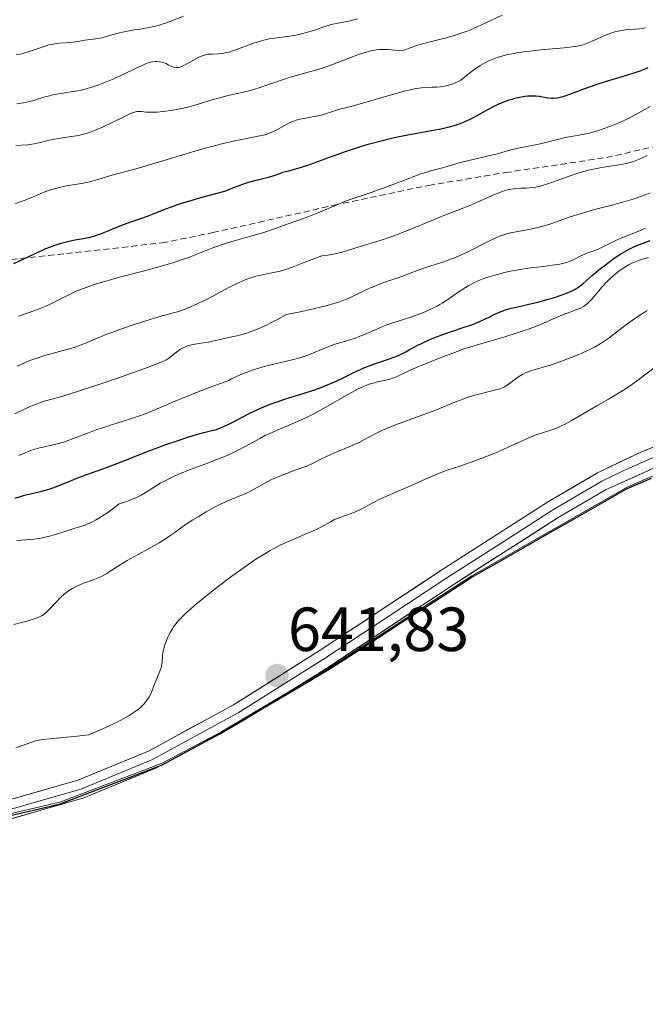
# Model space of a CAD drawing. Units: metres. Extents: x 636131 to 639619, y 4658035 to 4660136.
# Drawn here: x 639297 to 639398, y 4659145 to 4659303 of the extents above; entities that cross this region are included whole.
import ezdxf
from ezdxf.enums import TextEntityAlignment as Align

# ---------------------------------------------------------------- set-up
doc = ezdxf.new("R2010")
doc.units = ezdxf.units.M
doc.header["$MEASUREMENT"] = 0
doc.linetypes.add('TRAZOSX2', pattern=[1.5, 1, -0.5])
for name, color, linetype, lineweight in [('Arbolado forestal CxS', 92, 'Continuous', 0), ('Carátula', 7, 'Continuous', 5), ('Comunidad autónoma', 142, 'Continuous', 30), ('Cultivos herbáceos CxS', 92, 'Continuous', 0), ('Curva de nivel maestra', 36, 'Continuous', 30), ('Curva de nivel normal', 36, 'Continuous', 0), ('Layer 0', 7, 'Continuous', 0), ('Municipio', 9, 'Continuous', 13), ('Municipio CxS', 142, 'Continuous', 0), ('Provincia', 19, 'Continuous', 0), ('Punto de cota en terreno', 7, 'Continuous', 0), ('Rótulo de punto de cota en terreno', 19, 'Continuous', 0), ('Senda', 19, 'TRAZOSX2', 0)]:
    doc.layers.add(name, color=color, linetype=linetype, lineweight=lineweight)
doc.styles.add('Arial', font='txt', dxfattribs={"height": 0.2})

# ---------------------------------------------------------------- blocks, each defined once
blk = doc.blocks.new('*U151')
at = {"layer": 'Arbolado forestal CxS', "color": 92, "linetype": 'Continuous', "lineweight": 0}
blk.add_polyline3d([(639415.2167, 4659236.7345, 643.0561), (639395.1765, 4659228.0339, 642.9169), (639370.1761, 4659213.7731, 642.7227), (639347.5955, 4659199.1823, 642.3646), (639329.7651, 4659188.6315, 641.8093), (639320.3249, 4659183.6009, 641.6254), (639304.0545, 4659177.4001, 641.4931), (639281.5241, 4659172.0695, 640.9997), (639259.1433, 4659165.7387, 640.4019), (639238.2729, 4659160.1975, 639.8408), (639217.8225, 4659152.8865, 640.3512), (639200.8319, 4659150.4757, 639.4763), (639185.3917, 4659146.7053, 639.221), (639158.2915, 4659146.9937, 639.808), (639137.5211, 4659148.4327, 640.0652), (639114.2503, 4659147.7817, 640.3394), (639090.5099, 4659145.3505, 640.6432)], dxfattribs=at)
blk = doc.blocks.new('*U155')
at = {"layer": 'Arbolado forestal CxS', "color": 92, "linetype": 'Continuous', "lineweight": 0}
blk.add_polyline3d([(639415.2167, 4659236.7345, 643.0561), (639395.1765, 4659228.0339, 642.9169), (639370.1761, 4659213.7731, 642.7227), (639347.5955, 4659199.1823, 642.3646), (639329.7651, 4659188.6315, 641.8093), (639320.3249, 4659183.6009, 641.6254), (639304.0545, 4659177.4001, 641.4931), (639281.5241, 4659172.0695, 640.9997), (639259.1433, 4659165.7387, 640.4019), (639238.2729, 4659160.1975, 639.8408), (639217.8225, 4659152.8865, 640.3512), (639200.8319, 4659150.4757, 639.4763), (639185.3917, 4659146.7053, 639.221), (639158.2915, 4659146.9937, 639.808), (639137.5211, 4659148.4327, 640.0652), (639114.2503, 4659147.7817, 640.3394), (639090.5099, 4659145.3505, 640.6432)], dxfattribs=at)
blk = doc.blocks.new('*U158')
at = {"layer": 'Cultivos herbáceos CxS', "color": 92, "linetype": 'Continuous', "lineweight": 0}
blk.add_polyline3d([(639415.2167, 4659236.7345, 643.0561), (639395.1765, 4659228.0339, 642.9169), (639370.1761, 4659213.7731, 642.7227), (639347.5955, 4659199.1823, 642.3646), (639329.7651, 4659188.6315, 641.8093), (639320.3249, 4659183.6009, 641.6254), (639304.0545, 4659177.4001, 641.4931), (639281.5241, 4659172.0695, 640.9997), (639259.1433, 4659165.7387, 640.4019), (639238.2729, 4659160.1975, 639.8408), (639217.8225, 4659152.8865, 640.3512), (639200.8319, 4659150.4757, 639.4763), (639185.3917, 4659146.7053, 639.221), (639158.2915, 4659146.9937, 639.808), (639137.5211, 4659148.4327, 640.0652), (639114.2503, 4659147.7817, 640.3394), (639090.5099, 4659145.3505, 640.6432)], dxfattribs=at)
blk = doc.blocks.new('*U160')
at = {"layer": 'Comunidad autónoma', "color": 142, "linetype": 'Continuous', "lineweight": 30}
blk.add_polyline3d([(639294.928, 4659174.968, 640.9631), (639299.434, 4659176.034, 641.0738), (639303.94, 4659177.1, 641.1603), (639308.01, 4659178.65, 641.127), (639312.08, 4659180.2, 641.1881), (639316.15, 4659181.75, 641.326), (639320.22, 4659183.3, 641.3386), (639323.3633, 4659184.9767, 641.3604), (639326.5067, 4659186.6533, 641.402), (639329.65, 4659188.33, 641.511), (639333.216, 4659190.44, 641.6426), (639336.782, 4659192.55, 641.723), (639340.348, 4659194.66, 641.7993), (639343.914, 4659196.77, 641.9311), (639347.48, 4659198.88, 641.9968), (639351.2433, 4659201.3117, 642.081), (639355.0067, 4659203.7433, 642.1404), (639358.77, 4659206.175, 642.2858), (639362.5333, 4659208.6067, 642.3393), (639366.2967, 4659211.0383, 642.4492), (639370.06, 4659213.47, 642.3501), (639374.2267, 4659215.8467, 642.4685), (639378.3933, 4659218.2233, 642.4539), (639382.56, 4659220.6, 642.5582), (639386.7267, 4659222.9767, 642.4878), (639390.8933, 4659225.3533, 642.6473), (639395.06, 4659227.73, 642.5921), (639399.068, 4659229.47, 642.6875)], dxfattribs=at)
blk = doc.blocks.new('*U161')
at = {"layer": 'Provincia', "color": 19, "linetype": 'Continuous', "lineweight": 0}
blk.add_polyline3d([(639294.928, 4659174.968, 640.9631), (639299.434, 4659176.034, 641.0738), (639303.94, 4659177.1, 641.1603), (639308.01, 4659178.65, 641.127), (639312.08, 4659180.2, 641.1881), (639316.15, 4659181.75, 641.326), (639320.22, 4659183.3, 641.3386), (639323.3633, 4659184.9767, 641.3604), (639326.5067, 4659186.6533, 641.402), (639329.65, 4659188.33, 641.511), (639333.216, 4659190.44, 641.6426), (639336.782, 4659192.55, 641.723), (639340.348, 4659194.66, 641.7993), (639343.914, 4659196.77, 641.9311), (639347.48, 4659198.88, 641.9968), (639351.2433, 4659201.3117, 642.081), (639355.0067, 4659203.7433, 642.1404), (639358.77, 4659206.175, 642.2858), (639362.5333, 4659208.6067, 642.3393), (639366.2967, 4659211.0383, 642.4492), (639370.06, 4659213.47, 642.3501), (639374.2267, 4659215.8467, 642.4685), (639378.3933, 4659218.2233, 642.4539), (639382.56, 4659220.6, 642.5582), (639386.7267, 4659222.9767, 642.4878), (639390.8933, 4659225.3533, 642.6473), (639395.06, 4659227.73, 642.5921), (639399.068, 4659229.47, 642.6875)], dxfattribs=at)
blk = doc.blocks.new('*U162')
at = {"layer": 'Municipio', "color": 9, "linetype": 'Continuous', "lineweight": 13}
blk.add_polyline3d([(639294.928, 4659174.968, 640.9631), (639299.434, 4659176.034, 641.0738), (639303.94, 4659177.1, 641.1603), (639308.01, 4659178.65, 641.127), (639312.08, 4659180.2, 641.1881), (639316.15, 4659181.75, 641.326), (639320.22, 4659183.3, 641.3386), (639323.3633, 4659184.9767, 641.3604), (639326.5067, 4659186.6533, 641.402), (639329.65, 4659188.33, 641.511), (639333.216, 4659190.44, 641.6426), (639336.782, 4659192.55, 641.723), (639340.348, 4659194.66, 641.7993), (639343.914, 4659196.77, 641.9311), (639347.48, 4659198.88, 641.9968), (639351.2433, 4659201.3117, 642.081), (639355.0067, 4659203.7433, 642.1404), (639358.77, 4659206.175, 642.2858), (639362.5333, 4659208.6067, 642.3393), (639366.2967, 4659211.0383, 642.4492), (639370.06, 4659213.47, 642.3501), (639374.2267, 4659215.8467, 642.4685), (639378.3933, 4659218.2233, 642.4539), (639382.56, 4659220.6, 642.5582), (639386.7267, 4659222.9767, 642.4878), (639390.8933, 4659225.3533, 642.6473), (639395.06, 4659227.73, 642.5921), (639399.068, 4659229.47, 642.6875)], dxfattribs=at)
blk = doc.blocks.new('*U168')
at = {"layer": 'Curva de nivel normal', "color": 36, "linetype": 'Continuous', "lineweight": 0}
blk.add_polyline3d([(639375.08, 4659303.92, 590), (639372.43, 4659302.67, 590), (639371.15, 4659302.08, 590), (639369.98, 4659301.58, 590), (639369.42, 4659301.35, 590), (639368.3, 4659300.95, 590), (639367.53, 4659300.7, 590), (639365.82, 4659300.22, 590), (639362.8, 4659299.45, 590), (639361.31, 4659299.02, 590), (639360.4, 4659298.72, 590), (639359.99, 4659298.56, 590), (639359.43, 4659298.32, 590), (639359.11, 4659298.27, 590), (639358.44, 4659298.25, 590), (639357.73, 4659298.29, 590), (639356.76, 4659298.37, 590), (639356.27, 4659298.4, 590), (639355.62, 4659298.41, 590), (639355.29, 4659298.39, 590), (639354.78, 4659298.34, 590), (639353.95, 4659298.19, 590), (639353.01, 4659297.94, 590), (639352.48, 4659297.77, 590), (639351.92, 4659297.58, 590), (639350.69, 4659297.11, 590), (639348.03, 4659296.07, 590), (639346.72, 4659295.6, 590), (639346.08, 4659295.39, 590), (639344.86, 4659295.04, 590), (639342.43, 4659294.38, 590), (639341.14, 4659294.01, 590), (639339.04, 4659293.31, 590), (639336.2, 4659292.33, 590), (639334.9, 4659291.92, 590), (639334.3, 4659291.76, 590), (639333.2, 4659291.49, 590), (639331.19, 4659291.06, 590), (639330.18, 4659290.81, 590), (639328.53, 4659290.33, 590), (639326.13, 4659289.58, 590), (639324.87, 4659289.22, 590), (639324.23, 4659289.07, 590), (639322.96, 4659288.79, 590), (639321.72, 4659288.57, 590), (639320.94, 4659288.46, 590), (639320.45, 4659288.4, 590), (639319.56, 4659288.32, 590), (639319.12, 4659288.3, 590), (639318.35, 4659288.3, 590), (639317.72, 4659288.34, 590), (639317.05, 4659288.41, 590), (639316.78, 4659288.43, 590), (639316.46, 4659288.44, 590), (639316.29, 4659288.43, 590), (639316.03, 4659288.38, 590), (639315.56, 4659288.23, 590), (639315.26, 4659288.1, 590), (639314.49, 4659287.74, 590), (639312.2, 4659286.59, 590), (639310.84, 4659285.94, 590), (639309.45, 4659285.35, 590), (639308.77, 4659285.1, 590), (639308.12, 4659284.9, 590), (639307.7, 4659284.78, 590), (639306.89, 4659284.59, 590), (639305.75, 4659284.39, 590), (639304.33, 4659284.19, 590), (639303.66, 4659284.08, 590), (639302.22, 4659283.8, 590), (639300.5, 4659283.39, 590), (639299.73, 4659283.23, 590), (639298.7, 4659283.09, 590), (639296.78, 4659282.94, 590)], dxfattribs=at)
blk = doc.blocks.new('*U169')
at = {"layer": 'Curva de nivel normal', "color": 36, "linetype": 'Continuous', "lineweight": 0}
blk.add_polyline3d([(639323.79, 4659303.75, 580), (639321.2, 4659302.74, 580), (639320.33, 4659302.45, 580), (639319.9, 4659302.32, 580), (639319.25, 4659302.14, 580), (639317.98, 4659301.87, 580), (639317.15, 4659301.73, 580), (639315.57, 4659301.49, 580), (639314.48, 4659301.3, 580), (639313.97, 4659301.19, 580), (639313.02, 4659300.96, 580), (639311.37, 4659300.48, 580), (639310.65, 4659300.28, 580), (639310.31, 4659300.21, 580), (639309.66, 4659300.09, 580), (639307.91, 4659299.88, 580), (639307.08, 4659299.76, 580), (639305.95, 4659299.59, 580), (639305.36, 4659299.53, 580), (639304.74, 4659299.49, 580), (639303.85, 4659299.42, 580), (639303.36, 4659299.36, 580), (639302.56, 4659299.22, 580), (639302.13, 4659299.12, 580), (639301.67, 4659298.99, 580), (639300.71, 4659298.68, 580), (639298.79, 4659298.02, 580), (639297.94, 4659297.76, 580), (639297.56, 4659297.66, 580), (639296.87, 4659297.54, 580)], dxfattribs=at)
blk = doc.blocks.new('*U170')
at = {"layer": 'Curva de nivel normal', "color": 36, "linetype": 'Continuous', "lineweight": 0}
blk.add_polyline3d([(639296.96, 4659289.68, 585), (639298.01, 4659289.83, 585), (639298.51, 4659289.92, 585), (639299.48, 4659290.16, 585), (639301.31, 4659290.71, 585), (639302.22, 4659290.97, 585), (639302.69, 4659291.08, 585), (639303.66, 4659291.27, 585), (639305.73, 4659291.58, 585), (639306.8, 4659291.76, 585), (639307.35, 4659291.88, 585), (639307.9, 4659292.01, 585), (639309.02, 4659292.33, 585), (639310.16, 4659292.72, 585), (639310.94, 4659293.02, 585), (639312.55, 4659293.7, 585), (639313.79, 4659294.28, 585), (639316.18, 4659295.42, 585), (639317.23, 4659295.89, 585), (639317.69, 4659296.08, 585), (639318.24, 4659296.28, 585), (639318.49, 4659296.35, 585), (639318.84, 4659296.43, 585), (639319.29, 4659296.48, 585), (639319.51, 4659296.48, 585), (639319.97, 4659296.43, 585), (639320.28, 4659296.36, 585), (639321, 4659296.14, 585), (639321.39, 4659295.9, 585), (639321.62, 4659295.78, 585), (639322.05, 4659295.6, 585), (639322.24, 4659295.55, 585), (639322.61, 4659295.5, 585), (639322.95, 4659295.52, 585), (639323.17, 4659295.57, 585), (639323.63, 4659295.74, 585), (639324.19, 4659296.02, 585), (639325.38, 4659296.69, 585), (639326.25, 4659297.14, 585), (639326.51, 4659297.26, 585), (639327.01, 4659297.45, 585), (639327.47, 4659297.57, 585), (639327.77, 4659297.62, 585), (639328.38, 4659297.67, 585), (639329.4, 4659297.71, 585), (639330, 4659297.77, 585), (639330.68, 4659297.89, 585), (639331.06, 4659297.98, 585), (639331.89, 4659298.24, 585), (639333.73, 4659298.93, 585), (639335.1, 4659299.43, 585), (639336.34, 4659299.81, 585), (639337.1, 4659299.99, 585), (639337.57, 4659300.09, 585), (639338.49, 4659300.24, 585), (639339.15, 4659300.33, 585), (639340.49, 4659300.49, 585), (639341.57, 4659300.66, 585), (639342.75, 4659300.92, 585), (639343.55, 4659301.12, 585), (639345.03, 4659301.57, 585), (639346.84, 4659302.18, 585), (639347.83, 4659302.45, 585), (639350.6, 4659303.03, 585), (639351.77, 4659303.32, 585)], dxfattribs=at)
blk = doc.blocks.new('*U171')
at = {"layer": 'Curva de nivel normal', "color": 36, "linetype": 'Continuous', "lineweight": 0}
blk.add_polyline3d([(639297.3, 4659233.1, 620), (639298.29, 4659233.54, 620), (639298.78, 4659233.74, 620), (639299.5, 4659234, 620), (639300.62, 4659234.32, 620), (639301.43, 4659234.51, 620), (639303.23, 4659234.91, 620), (639304.24, 4659235.18, 620), (639304.78, 4659235.35, 620), (639305.93, 4659235.76, 620), (639308.47, 4659236.75, 620), (639309.85, 4659237.26, 620), (639310.56, 4659237.52, 620), (639312.03, 4659237.99, 620), (639315.1, 4659238.93, 620), (639316.69, 4659239.47, 620), (639317.5, 4659239.77, 620), (639319.19, 4659240.47, 620), (639322.17, 4659241.73, 620), (639324.24, 4659242.58, 620), (639326.85, 4659243.61, 620), (639328.4, 4659244.2, 620), (639331.06, 4659245.19, 620), (639331.51, 4659245.42, 620), (639332.41, 4659245.85, 620), (639333.29, 4659246.23, 620), (639333.87, 4659246.46, 620), (639335, 4659246.86, 620), (639335.54, 4659247.04, 620), (639336.61, 4659247.36, 620), (639337.64, 4659247.62, 620), (639341.46, 4659248.52, 620), (639342.3, 4659248.75, 620), (639342.83, 4659248.92, 620), (639343.8, 4659249.26, 620), (639344.69, 4659249.6, 620), (639346.25, 4659250.27, 620), (639347.31, 4659250.71, 620), (639348.35, 4659251.07, 620), (639350.37, 4659251.67, 620), (639351.38, 4659251.98, 620), (639351.88, 4659252.16, 620), (639352.89, 4659252.56, 620), (639354.89, 4659253.44, 620), (639356.35, 4659254.06, 620), (639357.29, 4659254.4, 620), (639359.17, 4659254.98, 620), (639360.62, 4659255.45, 620), (639361.98, 4659255.95, 620), (639362.66, 4659256.23, 620), (639363.66, 4659256.67, 620), (639364.59, 4659257.14, 620), (639365.02, 4659257.37, 620), (639365.42, 4659257.61, 620), (639366.16, 4659258.07, 620), (639368.16, 4659259.48, 620), (639369.15, 4659260.12, 620), (639369.69, 4659260.44, 620), (639370.58, 4659260.9, 620), (639371.58, 4659261.34, 620), (639372.13, 4659261.55, 620), (639372.7, 4659261.76, 620), (639373.93, 4659262.13, 620), (639375.24, 4659262.47, 620), (639376.13, 4659262.67, 620), (639377.93, 4659263.01, 620), (639379.24, 4659263.21, 620), (639381.66, 4659263.51, 620), (639383.17, 4659263.7, 620), (639384.35, 4659263.89, 620), (639385, 4659264.03, 620), (639385.38, 4659264.14, 620), (639386.09, 4659264.4, 620), (639386.6, 4659264.64, 620), (639387.61, 4659265.16, 620), (639388.34, 4659265.5, 620), (639388.82, 4659265.68, 620), (639389.78, 4659266, 620), (639390.57, 4659266.3, 620), (639391.15, 4659266.58, 620), (639392.47, 4659267.27, 620), (639393.66, 4659267.84, 620), (639394.56, 4659268.21, 620), (639396.75, 4659269.09, 620), (639398.1, 4659269.68, 620)], dxfattribs=at)
blk = doc.blocks.new('*U174')
at = {"layer": 'Curva de nivel normal', "color": 36, "linetype": 'Continuous', "lineweight": 0}
blk.add_polyline3d([(639297.22, 4659255.53, 605), (639298.96, 4659256.12, 605), (639300.29, 4659256.59, 605), (639301.61, 4659257.11, 605), (639302.24, 4659257.39, 605), (639303.07, 4659257.8, 605), (639304.79, 4659258.69, 605), (639306.28, 4659259.4, 605), (639307.45, 4659259.89, 605), (639308.1, 4659260.14, 605), (639309.16, 4659260.52, 605), (639309.95, 4659260.77, 605), (639311.65, 4659261.27, 605), (639313.49, 4659261.77, 605), (639317.31, 4659262.76, 605), (639320.04, 4659263.49, 605), (639321.29, 4659263.85, 605), (639322.06, 4659264.09, 605), (639323.46, 4659264.56, 605), (639324.72, 4659265.01, 605), (639328.5, 4659266.49, 605), (639329.3, 4659266.78, 605), (639330.98, 4659267.34, 605), (639332.12, 4659267.68, 605), (639334.39, 4659268.33, 605), (639336.68, 4659268.99, 605), (639337.96, 4659269.4, 605), (639340.03, 4659270.15, 605), (639341.37, 4659270.64, 605), (639343.54, 4659271.39, 605), (639345.39, 4659272.11, 605), (639348.14, 4659273.26, 605), (639349.95, 4659274.04, 605), (639353.81, 4659275.36, 605), (639355.92, 4659276.11, 605), (639359.22, 4659277.34, 605), (639361.83, 4659278.32, 605), (639362.52, 4659278.56, 605), (639363.71, 4659278.93, 605), (639364.38, 4659279.12, 605), (639365.47, 4659279.39, 605), (639366.14, 4659279.56, 605), (639366.75, 4659279.74, 605), (639367.93, 4659280.12, 605), (639368.99, 4659280.41, 605), (639373.32, 4659281.38, 605), (639374.28, 4659281.63, 605), (639376.08, 4659282.13, 605), (639377.41, 4659282.47, 605), (639381.43, 4659283.27, 605), (639382.29, 4659283.48, 605), (639383.98, 4659283.94, 605), (639385.27, 4659284.25, 605), (639386.15, 4659284.41, 605), (639388.05, 4659284.73, 605), (639389.1, 4659284.96, 605), (639389.66, 4659285.1, 605), (639390.23, 4659285.27, 605), (639391.44, 4659285.67, 605), (639392.65, 4659286.13, 605), (639393.44, 4659286.45, 605), (639394.9, 4659287.1, 605), (639395.84, 4659287.58, 605), (639397.52, 4659288.5, 605), (639398.88, 4659289.24, 605)], dxfattribs=at)
blk = doc.blocks.new('*U177')
at = {"layer": 'Curva de nivel normal', "color": 36, "linetype": 'Continuous', "lineweight": 0}
blk.add_polyline3d([(639296.81, 4659186.08, 640), (639299.19, 4659186.97, 640), (639299.94, 4659187.19, 640), (639300.3, 4659187.28, 640), (639301.08, 4659187.41, 640), (639303.93, 4659187.67, 640), (639306.67, 4659187.95, 640), (639308.51, 4659188.16, 640), (639310.62, 4659189.07, 640), (639311.82, 4659189.62, 640), (639312.54, 4659189.97, 640), (639313.79, 4659190.6, 640), (639314.58, 4659191.03, 640), (639315.05, 4659191.31, 640), (639315.84, 4659191.81, 640), (639316.17, 4659192.04, 640), (639316.73, 4659192.47, 640), (639317.16, 4659192.87, 640), (639317.4, 4659193.12, 640), (639317.79, 4659193.59, 640), (639318.05, 4659193.96, 640), (639318.2, 4659194.2, 640), (639318.46, 4659194.66, 640), (639318.76, 4659195.32, 640), (639319.21, 4659196.58, 640), (639319.96, 4659198.41, 640), (639320.17, 4659198.99, 640), (639320.24, 4659199.28, 640), (639320.34, 4659199.81, 640), (639320.42, 4659200.87, 640), (639320.48, 4659201.42, 640), (639320.53, 4659201.71, 640), (639320.6, 4659202.01, 640), (639320.79, 4659202.65, 640), (639321.04, 4659203.32, 640), (639321.23, 4659203.77, 640), (639321.66, 4659204.66, 640), (639321.99, 4659205.25, 640), (639322.19, 4659205.55, 640), (639322.53, 4659206.02, 640), (639322.96, 4659206.54, 640), (639323.22, 4659206.83, 640), (639323.84, 4659207.45, 640), (639324.2, 4659207.8, 640), (639324.83, 4659208.36, 640), (639325.56, 4659208.99, 640), (639327.26, 4659210.39, 640), (639329.16, 4659211.89, 640), (639331.76, 4659213.85, 640), (639332.99, 4659214.74, 640), (639334.66, 4659215.9, 640), (639335.42, 4659216.41, 640), (639336.84, 4659217.29, 640), (639337.73, 4659217.81, 640), (639338.31, 4659218.12, 640), (639339.46, 4659218.71, 640), (639340.76, 4659219.31, 640), (639343.27, 4659220.38, 640), (639344.93, 4659221.12, 640), (639345.86, 4659221.58, 640), (639347.41, 4659222.43, 640), (639348.09, 4659222.79, 640), (639348.42, 4659222.94, 640), (639349.09, 4659223.21, 640), (639350.45, 4659223.68, 640), (639351.18, 4659223.95, 640), (639351.56, 4659224.11, 640), (639352.37, 4659224.49, 640), (639354.12, 4659225.42, 640), (639355.57, 4659226.16, 640), (639356.6, 4659226.64, 640), (639360.43, 4659228.28, 640), (639363.7, 4659229.74, 640), (639365.23, 4659230.38, 640), (639366.21, 4659230.73, 640), (639368.24, 4659231.4, 640), (639370.05, 4659232.02, 640), (639372.22, 4659232.84, 640), (639373.74, 4659233.45, 640), (639374.73, 4659233.86, 640), (639376.52, 4659234.64, 640), (639377.59, 4659235.13, 640), (639379.26, 4659235.91, 640), (639380, 4659236.22, 640), (639380.38, 4659236.37, 640), (639383.03, 4659237.24, 640), (639384.02, 4659237.63, 640), (639384.54, 4659237.85, 640), (639385.06, 4659238.1, 640), (639386.13, 4659238.68, 640), (639389.62, 4659240.72, 640), (639390.45, 4659241.19, 640), (639392.17, 4659242.16, 640), (639393.52, 4659242.95, 640), (639394.92, 4659243.83, 640), (639395.64, 4659244.32, 640), (639397.09, 4659245.37, 640), (639399.98, 4659247.59, 640)], dxfattribs=at)
blk = doc.blocks.new('*U179')
at = {"layer": 'Curva de nivel normal', "color": 36, "linetype": 'Continuous', "lineweight": 0}
blk.add_polyline3d([(639296.64, 4659239.81, 615), (639299.22, 4659241.01, 615), (639300.12, 4659241.38, 615), (639300.59, 4659241.55, 615), (639301.59, 4659241.87, 615), (639304.18, 4659242.61, 615), (639307.02, 4659243.48, 615), (639310.79, 4659244.73, 615), (639313.49, 4659245.66, 615), (639318.14, 4659247.32, 615), (639320.15, 4659248.1, 615), (639320.91, 4659248.44, 615), (639321.25, 4659248.63, 615), (639321.43, 4659248.75, 615), (639321.76, 4659249, 615), (639322.65, 4659249.74, 615), (639323.21, 4659250.14, 615), (639323.63, 4659250.38, 615), (639323.85, 4659250.49, 615), (639324.2, 4659250.64, 615), (639324.57, 4659250.77, 615), (639325.37, 4659250.97, 615), (639325.92, 4659251.07, 615), (639327.01, 4659251.24, 615), (639327.78, 4659251.35, 615), (639328.47, 4659251.49, 615), (639329.89, 4659251.83, 615), (639331.28, 4659252.14, 615), (639332.35, 4659252.37, 615), (639332.99, 4659252.52, 615), (639334.09, 4659252.84, 615), (639334.94, 4659253.14, 615), (639335.4, 4659253.32, 615), (639336.15, 4659253.63, 615), (639337.24, 4659254.13, 615), (639337.83, 4659254.42, 615), (639338.78, 4659254.92, 615), (639340.34, 4659255.8, 615), (639342.81, 4659256.28, 615), (639344.21, 4659256.58, 615), (639346.5, 4659257.12, 615), (639347.41, 4659257.37, 615), (639348.88, 4659257.82, 615), (639349.96, 4659258.23, 615), (639350.54, 4659258.48, 615), (639351.52, 4659258.96, 615), (639353.11, 4659259.72, 615), (639354.16, 4659260.18, 615), (639354.82, 4659260.46, 615), (639356.01, 4659260.92, 615), (639356.76, 4659261.19, 615), (639358.02, 4659261.58, 615), (639358.92, 4659261.89, 615), (639359.57, 4659262.14, 615), (639361.09, 4659262.75, 615), (639362.43, 4659263.24, 615), (639363.44, 4659263.57, 615), (639365.69, 4659264.27, 615), (639366.9, 4659264.71, 615), (639367.52, 4659264.95, 615), (639368.15, 4659265.22, 615), (639369.42, 4659265.81, 615), (639372.9, 4659267.57, 615), (639374.13, 4659268.15, 615), (639374.68, 4659268.39, 615), (639375.48, 4659268.67, 615), (639375.88, 4659268.79, 615), (639376.69, 4659268.99, 615), (639377.58, 4659269.15, 615), (639379.62, 4659269.49, 615), (639380.81, 4659269.76, 615), (639381.46, 4659269.93, 615), (639382.86, 4659270.37, 615), (639386.02, 4659271.46, 615), (639387.76, 4659272.03, 615), (639388.66, 4659272.3, 615), (639389.9, 4659272.64, 615), (639392.51, 4659273.31, 615), (639394.62, 4659273.88, 615), (639396.11, 4659274.34, 615), (639396.88, 4659274.59, 615), (639398.07, 4659275.02, 615), (639398.89, 4659275.34, 615)], dxfattribs=at)
blk = doc.blocks.new('*U180')
at = {"layer": 'Curva de nivel normal', "color": 36, "linetype": 'Continuous', "lineweight": 0}
blk.add_polyline3d([(639297.02, 4659247.49, 610), (639298.8, 4659248.25, 610), (639299.65, 4659248.58, 610), (639300.21, 4659248.78, 610), (639301.27, 4659249.13, 610), (639302.29, 4659249.42, 610), (639304.18, 4659249.91, 610), (639305.46, 4659250.25, 610), (639306.05, 4659250.43, 610), (639307.17, 4659250.82, 610), (639307.89, 4659251.1, 610), (639309.4, 4659251.75, 610), (639311.43, 4659252.6, 610), (639312.24, 4659252.9, 610), (639313.99, 4659253.54, 610), (639315.82, 4659254.16, 610), (639317.01, 4659254.55, 610), (639319.12, 4659255.2, 610), (639320.36, 4659255.55, 610), (639322.19, 4659256.03, 610), (639323.01, 4659256.28, 610), (639323.44, 4659256.43, 610), (639323.91, 4659256.6, 610), (639324.93, 4659257.02, 610), (639326.06, 4659257.53, 610), (639327.67, 4659258.31, 610), (639328.51, 4659258.74, 610), (639331.08, 4659260.11, 610), (639332.36, 4659260.76, 610), (639333.62, 4659261.32, 610), (639334.24, 4659261.55, 610), (639334.64, 4659261.69, 610), (639335.44, 4659261.92, 610), (639336.21, 4659262.1, 610), (639337.71, 4659262.4, 610), (639338.79, 4659262.62, 610), (639339.32, 4659262.76, 610), (639340.37, 4659263.09, 610), (639341.14, 4659263.36, 610), (639343.01, 4659264.09, 610), (639344.9, 4659264.79, 610), (639346.06, 4659265.21, 610), (639346.81, 4659265.29, 610), (639347.28, 4659265.36, 610), (639348.14, 4659265.51, 610), (639349.3, 4659265.8, 610), (639350.03, 4659266.01, 610), (639351.51, 4659266.48, 610), (639355.42, 4659267.67, 610), (639356.86, 4659268.15, 610), (639357.6, 4659268.41, 610), (639358.34, 4659268.68, 610), (639359.84, 4659269.28, 610), (639364.28, 4659271.12, 610), (639365.69, 4659271.68, 610), (639368.37, 4659272.72, 610), (639370.24, 4659273.48, 610), (639371.42, 4659274, 610), (639373.58, 4659274.96, 610), (639374.52, 4659275.36, 610), (639374.96, 4659275.52, 610), (639375.37, 4659275.66, 610), (639376.12, 4659275.87, 610), (639376.8, 4659275.99, 610), (639377.23, 4659276.04, 610), (639378.06, 4659276.08, 610), (639378.91, 4659276.1, 610), (639379.38, 4659276.13, 610), (639380.19, 4659276.22, 610), (639381.15, 4659276.43, 610), (639381.71, 4659276.58, 610), (639382.99, 4659277.01, 610), (639386, 4659278.09, 610), (639387.61, 4659278.62, 610), (639388.42, 4659278.85, 610), (639388.95, 4659278.98, 610), (639390, 4659279.22, 610), (639391.02, 4659279.41, 610), (639394.18, 4659279.91, 610), (639394.75, 4659280.02, 610), (639395.27, 4659280.13, 610), (639396.2, 4659280.39, 610), (639397, 4659280.69, 610), (639397.48, 4659280.9, 610), (639398.38, 4659281.37, 610)], dxfattribs=at)
blk = doc.blocks.new('*U185')
at = {"layer": 'Curva de nivel normal', "color": 36, "linetype": 'Continuous', "lineweight": 0}
blk.add_polyline3d([(639296.73, 4659273.62, 595), (639298.15, 4659274.12, 595), (639299.2, 4659274.54, 595), (639301.48, 4659275.48, 595), (639302.62, 4659275.89, 595), (639303.18, 4659276.06, 595), (639304.25, 4659276.32, 595), (639304.94, 4659276.45, 595), (639306.31, 4659276.66, 595), (639307.37, 4659276.83, 595), (639307.91, 4659276.94, 595), (639308.47, 4659277.07, 595), (639309.63, 4659277.37, 595), (639312.85, 4659278.34, 595), (639313.72, 4659278.58, 595), (639315.72, 4659279.09, 595), (639318.16, 4659279.78, 595), (639326.16, 4659282.18, 595), (639328.92, 4659282.96, 595), (639330.16, 4659283.28, 595), (639332.27, 4659283.77, 595), (639333.42, 4659284, 595), (639335.27, 4659284.33, 595), (639336.35, 4659284.55, 595), (639336.84, 4659284.67, 595), (639337.29, 4659284.81, 595), (639338.14, 4659285.15, 595), (639338.89, 4659285.52, 595), (639340.14, 4659286.24, 595), (639340.82, 4659286.6, 595), (639341.14, 4659286.75, 595), (639341.63, 4659286.94, 595), (639341.9, 4659287.02, 595), (639342.5, 4659287.17, 595), (639343.21, 4659287.31, 595), (639344.82, 4659287.61, 595), (639345.96, 4659287.85, 595), (639346.62, 4659288.04, 595), (639347.73, 4659288.42, 595), (639348.55, 4659288.69, 595), (639349.15, 4659288.85, 595), (639350.77, 4659289.25, 595), (639352.6, 4659289.74, 595), (639357.79, 4659291.28, 595), (639359.5, 4659291.74, 595), (639360.26, 4659291.92, 595), (639360.94, 4659292.06, 595), (639362.1, 4659292.23, 595), (639362.74, 4659292.28, 595), (639363.81, 4659292.32, 595), (639364.52, 4659292.33, 595), (639365.15, 4659292.39, 595), (639365.48, 4659292.43, 595), (639366, 4659292.54, 595), (639366.85, 4659292.79, 595), (639367.84, 4659293.19, 595), (639368.4, 4659293.45, 595), (639369.54, 4659294.38, 595), (639370.07, 4659294.79, 595), (639370.82, 4659295.33, 595), (639371.54, 4659295.81, 595), (639371.89, 4659296.02, 595), (639372.58, 4659296.4, 595), (639372.92, 4659296.57, 595), (639373.44, 4659296.8, 595), (639374.24, 4659297.1, 595), (639374.8, 4659297.28, 595), (639375.99, 4659297.58, 595), (639376.98, 4659297.77, 595), (639377.67, 4659297.89, 595), (639379.1, 4659298.09, 595), (639381.27, 4659298.33, 595), (639385.05, 4659298.67, 595), (639386.33, 4659298.8, 595), (639386.83, 4659298.86, 595), (639387.64, 4659299.02, 595), (639388.09, 4659299.14, 595), (639388.38, 4659299.24, 595), (639388.99, 4659299.5, 595), (639389.51, 4659299.73, 595), (639390.71, 4659300.28, 595), (639391.69, 4659300.7, 595), (639392.69, 4659301.07, 595), (639393.19, 4659301.22, 595), (639393.67, 4659301.34, 595), (639394.6, 4659301.51, 595), (639395.2, 4659301.59, 595), (639396.33, 4659301.68, 595), (639397.13, 4659301.74, 595), (639398.14, 4659301.87, 595)], dxfattribs=at)
blk = doc.blocks.new('*U188')
at = {"layer": 'Curva de nivel maestra', "color": 36, "linetype": 'Continuous', "lineweight": 30}
blk.add_polyline3d([(639398.49, 4659295.43, 600), (639397.37, 4659294.99, 600), (639396.74, 4659294.76, 600), (639396.08, 4659294.54, 600), (639394.66, 4659294.1, 600), (639391.63, 4659293.21, 600), (639390.15, 4659292.74, 600), (639388.13, 4659292.02, 600), (639385.88, 4659291.17, 600), (639384.98, 4659290.85, 600), (639384.59, 4659290.74, 600), (639383.91, 4659290.58, 600), (639383.34, 4659290.52, 600), (639383.01, 4659290.51, 600), (639382.4, 4659290.57, 600), (639381, 4659290.82, 600), (639380.44, 4659290.88, 600), (639380.14, 4659290.9, 600), (639379.54, 4659290.89, 600), (639379.21, 4659290.88, 600), (639378.71, 4659290.83, 600), (639377.89, 4659290.7, 600), (639377.03, 4659290.5, 600), (639376.59, 4659290.38, 600), (639376.14, 4659290.24, 600), (639375.25, 4659289.9, 600), (639374.37, 4659289.53, 600), (639373.81, 4659289.27, 600), (639372.8, 4659288.76, 600), (639371.85, 4659288.23, 600), (639370.7, 4659287.57, 600), (639370.07, 4659287.23, 600), (639369.07, 4659286.77, 600), (639368.49, 4659286.53, 600), (639367.49, 4659286.18, 600), (639366.31, 4659285.85, 600), (639365.65, 4659285.69, 600), (639364.94, 4659285.53, 600), (639363.37, 4659285.24, 600), (639359.85, 4659284.61, 600), (639357.97, 4659284.23, 600), (639357.02, 4659284.02, 600), (639355.13, 4659283.55, 600), (639353.28, 4659283.04, 600), (639352.07, 4659282.68, 600), (639349.8, 4659281.94, 600), (639347.52, 4659281.13, 600), (639344.89, 4659280.15, 600), (639343.74, 4659279.74, 600), (639342.18, 4659279.27, 600), (639340.45, 4659278.8, 600), (639339.72, 4659278.59, 600), (639338.8, 4659278.26, 600), (639337.64, 4659277.85, 600), (639337, 4659277.68, 600), (639336.5, 4659277.58, 600), (639335.69, 4659277.4, 600), (639335.18, 4659277.28, 600), (639334.26, 4659277.02, 600), (639333.72, 4659276.84, 600), (639332.43, 4659276.37, 600), (639331.67, 4659276.08, 600), (639330.38, 4659275.54, 600), (639327.93, 4659274.91, 600), (639326.53, 4659274.53, 600), (639324.19, 4659273.85, 600), (639323.23, 4659273.55, 600), (639321.66, 4659273.01, 600), (639320.46, 4659272.55, 600), (639318.75, 4659271.84, 600), (639318.2, 4659271.62, 600), (639317.17, 4659271.25, 600), (639315.23, 4659270.61, 600), (639314.25, 4659270.26, 600), (639312.72, 4659269.65, 600), (639310.69, 4659268.82, 600), (639309.75, 4659268.48, 600), (639309.31, 4659268.34, 600), (639308.49, 4659268.13, 600), (639307.69, 4659267.97, 600), (639306.61, 4659267.78, 600), (639306.03, 4659267.67, 600), (639304.76, 4659267.38, 600), (639304.05, 4659267.19, 600), (639302.89, 4659266.82, 600), (639301.6, 4659266.33, 600), (639300.91, 4659266.04, 600), (639300.18, 4659265.71, 600), (639298.63, 4659264.97, 600), (639296.45, 4659263.91, 600)], dxfattribs=at)
blk = doc.blocks.new('*U190')
at = {"layer": 'Curva de nivel maestra', "color": 36, "linetype": 'Continuous', "lineweight": 30}
blk.add_polyline3d([(639296.69, 4659226.25, 625), (639298.2, 4659226.7, 625), (639299.17, 4659226.94, 625), (639301.01, 4659227.37, 625), (639301.9, 4659227.61, 625), (639302.34, 4659227.74, 625), (639303.21, 4659228.05, 625), (639305.09, 4659228.82, 625), (639306.76, 4659229.49, 625), (639308.04, 4659229.97, 625), (639310.79, 4659230.94, 625), (639312.68, 4659231.63, 625), (639318.24, 4659233.83, 625), (639321.12, 4659234.91, 625), (639322.78, 4659235.48, 625), (639324.49, 4659236.04, 625), (639325.36, 4659236.31, 625), (639327.07, 4659236.8, 625), (639327.9, 4659237.01, 625), (639329.09, 4659237.27, 625), (639329.73, 4659237.54, 625), (639330.96, 4659238.1, 625), (639331.74, 4659238.48, 625), (639333.24, 4659239.25, 625), (639334.36, 4659239.83, 625), (639335.49, 4659240.39, 625), (639336.07, 4659240.66, 625), (639336.96, 4659241.04, 625), (639337.58, 4659241.29, 625), (639338.87, 4659241.75, 625), (639340.19, 4659242.19, 625), (639342.88, 4659243.03, 625), (639344.84, 4659243.66, 625), (639345.78, 4659243.99, 625), (639346.67, 4659244.34, 625), (639348.34, 4659245.06, 625), (639349.37, 4659245.53, 625), (639351.19, 4659246.43, 625), (639352.36, 4659246.99, 625), (639352.89, 4659247.23, 625), (639353.83, 4659247.6, 625), (639354.66, 4659247.9, 625), (639356.14, 4659248.37, 625), (639357.11, 4659248.7, 625), (639357.6, 4659248.89, 625), (639358.35, 4659249.21, 625), (639359.53, 4659249.78, 625), (639360.08, 4659250.07, 625), (639361.27, 4659250.72, 625), (639362.28, 4659251.24, 625), (639363.43, 4659251.78, 625), (639364.08, 4659252.05, 625), (639365.49, 4659252.58, 625), (639368.48, 4659253.58, 625), (639370.42, 4659254.24, 625), (639370.95, 4659254.44, 625), (639371.8, 4659254.8, 625), (639372.27, 4659255.02, 625), (639373.05, 4659255.42, 625), (639373.58, 4659255.7, 625), (639374.35, 4659256.05, 625), (639374.76, 4659256.21, 625), (639375.42, 4659256.45, 625), (639376.52, 4659256.78, 625), (639377.32, 4659256.98, 625), (639379.15, 4659257.39, 625), (639380.79, 4659257.78, 625), (639382.45, 4659258.22, 625), (639383.3, 4659258.47, 625), (639384.55, 4659258.88, 625), (639385.68, 4659259.31, 625), (639386.18, 4659259.53, 625), (639386.62, 4659259.76, 625), (639386.89, 4659259.91, 625), (639387.39, 4659260.23, 625), (639388.06, 4659260.75, 625), (639389.55, 4659262.06, 625), (639390.9, 4659263.18, 625), (639391.66, 4659263.78, 625), (639392.85, 4659264.67, 625), (639394.04, 4659265.47, 625), (639394.62, 4659265.82, 625), (639394.98, 4659266.03, 625), (639395.69, 4659266.39, 625), (639396.35, 4659266.69, 625), (639397.58, 4659267.18, 625), (639398.86, 4659267.7, 625)], dxfattribs=at)
blk = doc.blocks.new('5PATER')
at = {"layer": 'Carátula', "linetype": 'Continuous', "lineweight": 5}
h = blk.add_hatch(color=250, dxfattribs=at)
edge = h.paths.add_edge_path()
edge.add_ellipse((0, 0.01), major_axis=(-1.33, -1.34), ratio=0.999422, start_angle=0, end_angle=360)

msp = doc.modelspace()

# ---------------------------------------------------------------- linework, layer by layer
at = {"layer": 'Cultivos herbáceos CxS', "color": 92, "linetype": 'Continuous', "lineweight": 0}
msp.add_polyline3d([(639090.51, 4659145.35, 640.64), (639114.25, 4659147.78, 640.34), (639137.52, 4659148.43, 640.07), (639158.29, 4659146.99, 639.81), (639185.39, 4659146.71, 639.22), (639200.83, 4659150.48, 639.48), (639217.82, 4659152.89, 640.35), (639238.27, 4659160.2, 639.84), (639259.14, 4659165.74, 640.4), (639281.52, 4659172.07, 641), (639304.05, 4659177.4, 641.49), (639320.32, 4659183.6, 641.63), (639329.77, 4659188.63, 641.81), (639347.6, 4659199.18, 642.36), (639370.18, 4659213.77, 642.72), (639395.18, 4659228.03, 642.92), (639415.22, 4659236.73, 643.06)], dxfattribs=at)
at = {"layer": 'Curva de nivel normal', "color": 36, "linetype": 'Continuous', "lineweight": 0}
for points in [[(639296.9, 4659219.37, 630), (639297.73, 4659219.46, 630), (639299.7, 4659219.65, 630), (639300.78, 4659219.81, 630), (639301.33, 4659219.92, 630), (639302.44, 4659220.19, 630), (639303.18, 4659220.41, 630), (639304.66, 4659220.89, 630), (639306.3, 4659221.41, 630), (639307.27, 4659221.7, 630), (639307.78, 4659221.87, 630), (639308.63, 4659222.21, 630), (639309.27, 4659222.51, 630), (639309.61, 4659222.7, 630), (639310.17, 4659223.02, 630), (639311, 4659223.54, 630), (639311.45, 4659223.85, 630), (639312.18, 4659224.37, 630), (639313.41, 4659225.31, 630), (639314.34, 4659225.6, 630), (639314.88, 4659225.79, 630), (639315.83, 4659226.17, 630), (639316.24, 4659226.36, 630), (639316.96, 4659226.74, 630), (639317.6, 4659227.12, 630), (639318.77, 4659227.87, 630), (639320.04, 4659228.63, 630), (639320.73, 4659229, 630), (639321.83, 4659229.55, 630), (639322.99, 4659230.08, 630), (639323.59, 4659230.34, 630), (639324.83, 4659230.84, 630), (639327.35, 4659231.77, 630), (639329.16, 4659232.44, 630), (639330.82, 4659233.12, 630), (639331.83, 4659233.58, 630), (639332.46, 4659233.88, 630), (639333.62, 4659234.49, 630), (639336.04, 4659235.86, 630), (639337, 4659236.35, 630), (639337.54, 4659236.61, 630), (639338.76, 4659237.14, 630), (639341.65, 4659238.35, 630), (639343.2, 4659239.04, 630), (639343.99, 4659239.42, 630), (639344.77, 4659239.82, 630), (639346.3, 4659240.65, 630), (639350.35, 4659242.99, 630), (639350.9, 4659243.29, 630), (639351.89, 4659243.81, 630), (639352.76, 4659244.21, 630), (639353.3, 4659244.43, 630), (639353.64, 4659244.55, 630), (639354.29, 4659244.76, 630), (639355, 4659244.94, 630), (639356.35, 4659245.23, 630), (639356.96, 4659245.37, 630), (639357.25, 4659245.46, 630), (639357.8, 4659245.66, 630), (639359.14, 4659246.29, 630), (639360.74, 4659247.02, 630), (639362.82, 4659247.91, 630), (639364.02, 4659248.4, 630), (639365.92, 4659249.14, 630), (639367.83, 4659249.85, 630), (639368.74, 4659250.18, 630), (639369.61, 4659250.47, 630), (639371.22, 4659250.97, 630), (639375.46, 4659252.19, 630), (639377.45, 4659252.81, 630), (639378.74, 4659253.25, 630), (639379.57, 4659253.55, 630), (639381.13, 4659254.14, 630), (639382.19, 4659254.58, 630), (639384.02, 4659255.38, 630), (639385.16, 4659255.86, 630), (639385.81, 4659256.11, 630), (639386.91, 4659256.51, 630), (639387.61, 4659256.8, 630), (639388.18, 4659257.11, 630), (639388.46, 4659257.3, 630), (639388.88, 4659257.63, 630), (639389.31, 4659258.06, 630), (639389.54, 4659258.3, 630), (639390.02, 4659258.87, 630), (639391.14, 4659260.22, 630), (639391.8, 4659260.94, 630), (639392.16, 4659261.31, 630), (639392.94, 4659262.01, 630), (639393.31, 4659262.32, 630), (639394.06, 4659262.89, 630), (639394.64, 4659263.28, 630), (639395.51, 4659263.8, 630), (639395.94, 4659264.03, 630), (639396.35, 4659264.22, 630), (639397.15, 4659264.53, 630), (639397.66, 4659264.7, 630), (639398.6, 4659264.97, 630)], [(639398.4, 4659256.41, 635), (639397.56, 4659255.89, 635), (639397.02, 4659255.54, 635), (639396.01, 4659254.85, 635), (639394.62, 4659253.83, 635), (639393, 4659252.59, 635), (639392.28, 4659252.05, 635), (639391.77, 4659251.69, 635), (639390.81, 4659251.06, 635), (639389.9, 4659250.53, 635), (639389.29, 4659250.21, 635), (639387.98, 4659249.6, 635), (639387.26, 4659249.3, 635), (639385.7, 4659248.68, 635), (639384.5, 4659248.23, 635), (639382.76, 4659247.64, 635), (639379.85, 4659246.76, 635), (639379.05, 4659246.48, 635), (639378.68, 4659246.32, 635), (639378.34, 4659246.14, 635), (639377.7, 4659245.77, 635), (639377.14, 4659245.38, 635), (639376.21, 4659244.66, 635), (639375.69, 4659244.3, 635), (639375.42, 4659244.15, 635), (639374.96, 4659243.95, 635), (639374.7, 4659243.85, 635), (639374.04, 4659243.66, 635), (639372.74, 4659243.33, 635), (639371.33, 4659242.98, 635), (639370.58, 4659242.78, 635), (639369.44, 4659242.42, 635), (639368.87, 4659242.23, 635), (639367.72, 4659241.78, 635), (639365.23, 4659240.75, 635), (639363.78, 4659240.17, 635), (639361.29, 4659239.25, 635), (639357.91, 4659238.02, 635), (639356.44, 4659237.43, 635), (639355.81, 4659237.16, 635), (639354.71, 4659236.63, 635), (639352.91, 4659235.66, 635), (639352.03, 4659235.2, 635), (639350.54, 4659234.54, 635), (639348.46, 4659233.68, 635), (639347.5, 4659233.27, 635), (639346.22, 4659232.65, 635), (639344.55, 4659231.83, 635), (639343.6, 4659231.41, 635), (639341.92, 4659230.77, 635), (639339.5, 4659229.88, 635), (639338.37, 4659229.41, 635), (639337.85, 4659229.17, 635), (639336.88, 4659228.67, 635), (639335.13, 4659227.68, 635), (639334.25, 4659227.22, 635), (639333.79, 4659227.01, 635), (639332.82, 4659226.59, 635), (639330.64, 4659225.68, 635), (639329.42, 4659225.11, 635), (639328.78, 4659224.78, 635), (639327.45, 4659224.05, 635), (639326.12, 4659223.26, 635), (639325.27, 4659222.73, 635), (639323.74, 4659221.71, 635), (639322.36, 4659220.73, 635), (639321.28, 4659219.96, 635), (639320.74, 4659219.59, 635), (639319.84, 4659219.03, 635), (639318.24, 4659218.14, 635), (639315.87, 4659216.88, 635), (639314.72, 4659216.22, 635), (639313.15, 4659215.25, 635), (639311.31, 4659214.07, 635), (639310.46, 4659213.6, 635), (639310.05, 4659213.41, 635), (639309.24, 4659213.08, 635), (639307.71, 4659212.55, 635), (639306.98, 4659212.26, 635), (639306.63, 4659212.1, 635), (639305.94, 4659211.73, 635), (639305.28, 4659211.31, 635), (639304.86, 4659211, 635), (639304.59, 4659210.78, 635), (639304.06, 4659210.32, 635), (639303.24, 4659209.47, 635), (639302.18, 4659208.33, 635), (639301.65, 4659207.8, 635), (639301.29, 4659207.51, 635), (639301.06, 4659207.36, 635), (639300.6, 4659207.13, 635), (639299.93, 4659206.87, 635), (639299.49, 4659206.72, 635), (639298.39, 4659206.4, 635), (639297.7, 4659206.22, 635), (639296.47, 4659205.91, 635)]]:
    msp.add_polyline3d(points, dxfattribs=at)
at = {"layer": 'Layer 0', "linetype": 'Continuous', "lineweight": 0}
for points in [[(639091.62, 4659149.25), (639103.1, 4659150.32), (639117.83, 4659151.07), (639126.96, 4659151.14), (639148.09, 4659150.27), (639162.93, 4659149.11), (639183.05, 4659147.98), (639190.76, 4659147.84), (639193.84, 4659148.32), (639207.27, 4659152.57), (639227.1, 4659159.15), (639241.09, 4659163.45), (639262.84, 4659169.33), (639288.86, 4659175.75), (639306.77, 4659180.87), (639318.16, 4659185.57), (639331.8, 4659193), (639345.63, 4659201.69), (639365.35, 4659214.71), (639382.53, 4659225.7), (639390.39, 4659230.32), (639397.25, 4659233.59), (639403.76, 4659236.26)], [(639404.82, 4659233.46), (639391.79, 4659227.66), (639384.08, 4659223.13), (639366.99, 4659212.19), (639347.25, 4659199.17), (639333.32, 4659190.42), (639319.46, 4659182.85), (639307.75, 4659178.03), (639289.64, 4659172.85), (639263.6, 4659166.43), (639241.93, 4659160.57), (639208.19, 4659149.71), (639194.52, 4659145.38), (639190.96, 4659144.84), (639182.93, 4659144.98), (639137.72, 4659147.69), (639126.9, 4659148.14), (639117.91, 4659148.07), (639103.32, 4659147.32), (639092, 4659146.27)], [(639401.04, 4659233.53), (639394.52, 4659230.63), (639391.09, 4659228.99), (639383.31, 4659224.42), (639374.72, 4659218.92), (639366.17, 4659213.45), (639356.31, 4659206.94), (639346.44, 4659200.43), (639332.56, 4659191.71), (639325.74, 4659188), (639318.81, 4659184.21), (639313.12, 4659181.86), (639307.26, 4659179.45), (639289.25, 4659174.3)]]:
    msp.add_lwpolyline(points, dxfattribs=at)
for points in [[(639293.34, 4659177.03, 640.93), (639297.82, 4659178.31, 641), (639302.29, 4659179.59, 640.97), (639306.77, 4659180.87, 641.16), (639310.57, 4659182.44, 641.16), (639314.36, 4659184, 641.16), (639318.16, 4659185.57, 641.17), (639321.57, 4659187.43, 641.32), (639324.98, 4659189.29, 641.33), (639328.39, 4659191.14, 641.46), (639331.8, 4659193, 641.55), (639335.26, 4659195.17, 641.73), (639338.72, 4659197.35, 641.82), (639342.17, 4659199.52, 641.92), (639345.63, 4659201.69, 642.01), (639349.57, 4659204.29, 642.02), (639353.52, 4659206.9, 642.15), (639357.46, 4659209.5, 642.19), (639361.41, 4659212.11, 642.24), (639365.35, 4659214.71, 642.27), (639368.79, 4659216.91, 642.32), (639372.22, 4659219.11, 642.33), (639375.66, 4659221.3, 642.37), (639379.09, 4659223.5, 642.38), (639382.53, 4659225.7, 642.38), (639386.46, 4659228.01, 642.49), (639390.39, 4659230.32, 642.49), (639393.82, 4659231.96, 642.58), (639397.25, 4659233.59, 642.64), (639400.51, 4659234.93, 642.65)], [(639400.48, 4659231.53, 642.69), (639396.13, 4659229.59, 642.57), (639391.79, 4659227.66, 642.55), (639387.94, 4659225.4, 642.52), (639384.08, 4659223.13, 642.43), (639380.66, 4659220.94, 642.48), (639377.24, 4659218.75, 642.36), (639373.83, 4659216.57, 642.41), (639370.41, 4659214.38, 642.35), (639366.99, 4659212.19, 642.37), (639363.04, 4659209.59, 642.35), (639359.09, 4659206.98, 642.27), (639355.15, 4659204.38, 642.15), (639351.2, 4659201.77, 642.06), (639347.25, 4659199.17, 641.98), (639343.77, 4659196.98, 641.92), (639340.29, 4659194.8, 641.8), (639336.8, 4659192.61, 641.72), (639333.32, 4659190.42, 641.65), (639329.86, 4659188.53, 641.51), (639326.39, 4659186.64, 641.4), (639322.93, 4659184.74, 641.36), (639319.46, 4659182.85, 641.36), (639315.56, 4659181.24, 641.32), (639311.65, 4659179.64, 641.17), (639307.75, 4659178.03, 641.17), (639303.22, 4659176.74, 641.16), (639298.7, 4659175.44, 641.07), (639294.17, 4659174.15, 640.94)]]:
    msp.add_polyline3d(points, dxfattribs=at)
at = {"layer": 'Municipio CxS', "color": 142, "linetype": 'Continuous', "lineweight": 0}
msp.add_polyline3d([(639294.93, 4659174.97, 640.96), (639299.43, 4659176.03, 641.07), (639303.94, 4659177.1, 641.16), (639308.01, 4659178.65, 641.13), (639312.08, 4659180.2, 641.19), (639316.15, 4659181.75, 641.33), (639320.22, 4659183.3, 641.34), (639323.36, 4659184.98, 641.36), (639326.51, 4659186.65, 641.4), (639329.65, 4659188.33, 641.51), (639333.22, 4659190.44, 641.64), (639336.78, 4659192.55, 641.72), (639340.35, 4659194.66, 641.8), (639343.91, 4659196.77, 641.93), (639347.48, 4659198.88, 642), (639351.24, 4659201.31, 642.08), (639355.01, 4659203.74, 642.14), (639358.77, 4659206.18, 642.29), (639362.53, 4659208.61, 642.34), (639366.3, 4659211.04, 642.45), (639370.06, 4659213.47, 642.35), (639374.23, 4659215.85, 642.47), (639378.39, 4659218.22, 642.45), (639382.56, 4659220.6, 642.56), (639386.73, 4659222.98, 642.49), (639390.89, 4659225.35, 642.65), (639395.06, 4659227.73, 642.59), (639399.07, 4659229.47, 642.69)], dxfattribs=at)
at = {"layer": 'Senda', "color": 19, "linetype": 'TRAZOSX2', "lineweight": 0}
msp.add_lwpolyline([(639284.12, 4659263.35), (639304.93, 4659265.6), (639320.32, 4659267.28), (639328.5, 4659268.94), (639348, 4659273.35), (639363.25, 4659276.55), (639375.55, 4659278.6), (639391.85, 4659281.03), (639403.92, 4659283.77)], dxfattribs=at)

# ---------------------------------------------------------------- block references
at = {"layer": 'Arbolado forestal CxS', "color": 92, "linetype": 'Continuous', "lineweight": 0}
for name in ['*U151', '*U155']:
    msp.add_blockref(name, (0, 0), dxfattribs=at)
at = {"layer": 'Comunidad autónoma', "color": 142, "linetype": 'Continuous', "lineweight": 30}
msp.add_blockref('*U160', (0, 0), dxfattribs=at)
at = {"layer": 'Cultivos herbáceos CxS', "color": 92, "linetype": 'Continuous', "lineweight": 0}
msp.add_blockref('*U158', (0, 0), dxfattribs=at)
at = {"layer": 'Curva de nivel maestra', "color": 36, "linetype": 'Continuous', "lineweight": 30}
for name in ['*U188', '*U190']:
    msp.add_blockref(name, (0, 0), dxfattribs=at)
at = {"layer": 'Curva de nivel normal', "color": 36, "linetype": 'Continuous', "lineweight": 0}
for name in ['*U169', '*U170', '*U168', '*U185', '*U174', '*U180', '*U179', '*U171', '*U177']:
    msp.add_blockref(name, (0, 0), dxfattribs=at)
at = {"layer": 'Municipio', "color": 9, "linetype": 'Continuous', "lineweight": 13}
msp.add_blockref('*U162', (0, 0), dxfattribs=at)
at = {"layer": 'Provincia', "color": 19, "linetype": 'Continuous', "lineweight": 0}
msp.add_blockref('*U161', (0, 0), dxfattribs=at)
at = {"layer": 'Punto de cota en terreno', "linetype": 'Continuous', "lineweight": 0}
msp.add_blockref('5PATER', (639338.83, 4659197.71, 641.83), dxfattribs=at)

# ---------------------------------------------------------------- texts
at = {"layer": 'Rótulo de punto de cota en terreno', "color": 19, "linetype": 'Continuous', "lineweight": 0, "style": 'Arial'}
msp.add_text('641,83', height=7, dxfattribs=at).set_placement((639340.59, 4659199.47), align=Align.BOTTOM_LEFT)

doc.saveas('drawing.dxf')
